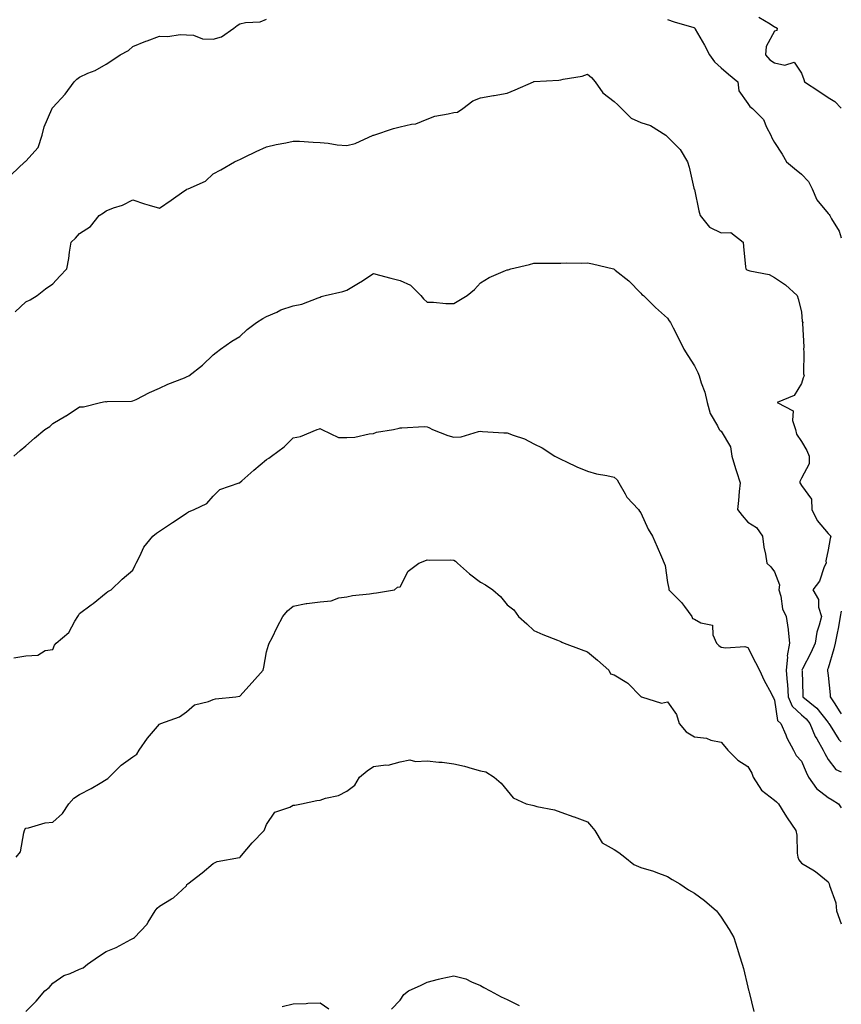
# Model space of a CAD drawing. Units: inches. Extents: x 1026563 to 1029203, y 7231898 to 7234538.
# Drawn here: x 1028896 to 1029203, y 7232697 to 7233065 of the extents above; entities that cross this region are included whole.
import ezdxf

# ---------------------------------------------------------------- set-up
doc = ezdxf.new("R2010")
doc.units = ezdxf.units.IN
doc.header["$MEASUREMENT"] = 0
doc.layers.add('Contour_10267231', color=7, linetype='Continuous', true_color=0x9f7af2)

msp = doc.modelspace()

# ---------------------------------------------------------------- linework, layer by layer
at = {"layer": 'Contour_10267231'}
for points in [[(1028892.68, 7233007.28, 2868), (1028897.68, 7233011.92, 2868), (1028897.84, 7233012.13, 2868), (1028898.05, 7233012.24, 2868), (1028902.64, 7233017.33, 2868), (1028904.14, 7233021.92, 2868), (1028904.89, 7233025.08, 2868), (1028907.78, 7233031.65, 2868), (1028907.87, 7233031.92, 2868), (1028907.91, 7233032.05, 2868), (1028908.05, 7233032.27, 2868), (1028912.68, 7233037.29, 2868), (1028916.12, 7233041.92, 2868), (1028917.03, 7233042.93, 2868), (1028918.05, 7233043.67, 2868), (1028921.21, 7233045.08, 2868), (1028923.89, 7233046.08, 2868), (1028928.05, 7233048.49, 2868), (1028930.14, 7233049.83, 2868), (1028933.26, 7233051.92, 2868), (1028936.35, 7233053.63, 2868), (1028938.05, 7233055.11, 2868), (1028942.87, 7233057.11, 2868), (1028943.4, 7233057.27, 2868), (1028948.05, 7233058.96, 2868), (1028951.17, 7233058.8, 2868), (1028955.76, 7233059.63, 2868), (1028958.05, 7233059.41, 2868), (1028960.67, 7233059.3, 2868), (1028964.07, 7233057.95, 2868), (1028968.05, 7233057.87, 2868), (1028971.25, 7233058.73, 2868), (1028975.76, 7233061.92, 2868), (1028977, 7233062.97, 2868), (1028978.05, 7233063.55, 2868), (1028980.18, 7233064.04, 2868), (1028985.63, 7233064.33, 2868), (1028988.05, 7233065.25, 2868)], [(1029138.05, 7233065.2, 2868), (1029140.43, 7233064.3, 2868), (1029147.82, 7233062.16, 2868), (1029148.05, 7233062.08, 2868), (1029148.13, 7233062, 2868), (1029148.19, 7233061.92, 2868), (1029148.34, 7233061.62, 2868), (1029151.78, 7233055.64, 2868), (1029153.73, 7233051.92, 2868), (1029155.53, 7233049.39, 2868), (1029158.05, 7233047.13, 2868), (1029160.86, 7233044.72, 2868), (1029164.34, 7233041.92, 2868), (1029164.71, 7233038.57, 2868), (1029168.05, 7233033.8, 2868), (1029168.79, 7233032.65, 2868), (1029169.83, 7233031.92, 2868), (1029173.91, 7233027.78, 2868), (1029175.06, 7233024.91, 2868), (1029176.66, 7233021.92, 2868), (1029177.05, 7233020.92, 2868), (1029178.05, 7233019.17, 2868), (1029180.92, 7233014.8, 2868), (1029182.54, 7233011.92, 2868), (1029185.55, 7233009.42, 2868), (1029188.05, 7233007.36, 2868), (1029190.69, 7233004.56, 2868), (1029192.09, 7233001.92, 2868), (1029193.87, 7232997.74, 2868), (1029198.05, 7232992.64, 2868), (1029198.4, 7232992.27, 2868), (1029198.66, 7232991.92, 2868), (1029199.28, 7232990.69, 2868), (1029202.21, 7232986.08, 2868), (1029203, 7232983.49, 2868)], [(1029172.19, 7233066.06, 2869), (1029176.43, 7233063.54, 2869), (1029178.05, 7233062.41, 2869), (1029178.4, 7233062.26, 2869), (1029178.99, 7233061.92, 2869), (1029178.91, 7233061.06, 2869), (1029178.05, 7233060.79, 2869), (1029174.91, 7233055.06, 2869), (1029174.65, 7233051.92, 2869), (1029176.27, 7233050.14, 2869), (1029178.05, 7233049.01, 2869), (1029181.86, 7233048.11, 2869), (1029185.37, 7233049.24, 2869), (1029188.05, 7233045.14, 2869), (1029188.93, 7233042.8, 2869), (1029189.26, 7233041.92, 2869), (1029194.55, 7233038.42, 2869), (1029198.05, 7233035.96, 2869), (1029200.63, 7233034.5, 2869), (1029203, 7233032.09, 2869)], [(1028894.07, 7232955.9, 2867), (1028898.05, 7232959.55, 2867), (1028899.67, 7232960.31, 2867), (1028902.23, 7232961.92, 2867), (1028905.43, 7232964.53, 2867), (1028908.05, 7232966.37, 2867), (1028910.71, 7232969.25, 2867), (1028913.32, 7232971.92, 2867), (1028914.12, 7232975.85, 2867), (1028914.36, 7232978.24, 2867), (1028915, 7232981.92, 2867), (1028916.53, 7232983.43, 2867), (1028918.05, 7232985.12, 2867), (1028922.23, 7232987.74, 2867), (1028925.49, 7232991.92, 2867), (1028927.03, 7232992.93, 2867), (1028928.05, 7232993.62, 2867), (1028930.84, 7232994.72, 2867), (1028934.18, 7232995.8, 2867), (1028938.05, 7232997.7, 2867), (1028942.39, 7232996.27, 2867), (1028944.16, 7232995.81, 2867), (1028948.05, 7232994.64, 2867), (1028952.33, 7232997.65, 2867), (1028957.15, 7233001.03, 2867), (1028958.05, 7233001.66, 2867), (1028958.26, 7233001.7, 2867), (1028958.75, 7233001.92, 2867), (1028965.22, 7233004.74, 2867), (1028968.05, 7233007.48, 2867), (1028971, 7233008.96, 2867), (1028976.06, 7233011.92, 2867), (1028977.42, 7233012.55, 2867), (1028978.05, 7233012.85, 2867), (1028979.83, 7233013.69, 2867), (1028984.16, 7233015.81, 2867), (1028988.05, 7233017.56, 2867), (1028991.59, 7233018.38, 2867), (1028995.24, 7233019.11, 2867), (1028998.05, 7233019.72, 2867), (1029000.32, 7233019.65, 2867), (1029005.43, 7233019.29, 2867), (1029008.05, 7233019.22, 2867), (1029011.06, 7233018.92, 2867), (1029014.48, 7233018.36, 2867), (1029018.05, 7233018.01, 2867), (1029021.21, 7233018.76, 2867), (1029027.89, 7233021.92, 2867), (1029028.01, 7233021.96, 2867), (1029028.05, 7233021.97, 2867), (1029028.11, 7233021.99, 2867), (1029035.51, 7233024.46, 2867), (1029038.05, 7233025.08, 2867), (1029042.23, 7233026.09, 2867), (1029043.83, 7233026.13, 2867), (1029048.05, 7233027.96, 2867), (1029051, 7233028.98, 2867), (1029056.02, 7233029.88, 2867), (1029058.05, 7233030.43, 2867), (1029059.44, 7233030.52, 2867), (1029061.45, 7233031.92, 2867), (1029065.22, 7233034.75, 2867), (1029068.05, 7233035.92, 2867), (1029072.89, 7233036.77, 2867), (1029073.15, 7233036.82, 2867), (1029078.05, 7233037.61, 2867), (1029081.08, 7233038.88, 2867), (1029087.91, 7233041.92, 2867), (1029088.01, 7233041.96, 2867), (1029088.05, 7233041.97, 2867), (1029088.09, 7233041.97, 2867), (1029097.41, 7233042.56, 2867), (1029098.05, 7233042.59, 2867), (1029098.99, 7233042.86, 2867), (1029106.02, 7233043.95, 2867), (1029108.05, 7233044.79, 2867), (1029109.61, 7233043.48, 2867), (1029110.92, 7233041.92, 2867), (1029113.87, 7233037.75, 2867), (1029118.05, 7233034.52, 2867), (1029119.46, 7233033.32, 2867), (1029120.73, 7233031.92, 2867), (1029124.38, 7233028.24, 2867), (1029128.05, 7233026.69, 2867), (1029131.66, 7233025.52, 2867), (1029137.42, 7233021.92, 2867), (1029137.72, 7233021.6, 2867), (1029138.05, 7233021.35, 2867), (1029142.76, 7233016.62, 2867), (1029145.49, 7233011.92, 2867), (1029146.16, 7233010.02, 2867), (1029147.84, 7233002.13, 2867), (1029147.89, 7233001.92, 2867), (1029147.95, 7233001.82, 2867), (1029148.05, 7233001.63, 2867), (1029149.75, 7232993.63, 2867), (1029150.16, 7232991.92, 2867), (1029153.67, 7232987.54, 2867), (1029158.05, 7232985.46, 2867), (1029161.64, 7232985.51, 2867), (1029166.27, 7232981.92, 2867), (1029166.37, 7232980.24, 2867), (1029167.21, 7232972.75, 2867), (1029167.27, 7232971.92, 2867), (1029167.72, 7232971.59, 2867), (1029168.05, 7232971.42, 2867), (1029168.79, 7232971.17, 2867), (1029175.96, 7232969.83, 2867), (1029178.05, 7232968.73, 2867), (1029182.07, 7232965.94, 2867), (1029186.45, 7232961.92, 2867), (1029186.88, 7232960.74, 2867), (1029188.05, 7232955.86, 2867), (1029188.42, 7232952.28, 2867), (1029188.56, 7232951.92, 2867), (1029188.5, 7232951.46, 2867), (1029188.93, 7232942.8, 2867), (1029188.85, 7232941.92, 2867), (1029189.01, 7232940.96, 2867), (1029188.85, 7232932.73, 2867), (1029189.05, 7232931.92, 2867), (1029188.75, 7232931.21, 2867), (1029188.05, 7232929.05, 2867), (1029185.34, 7232924.63, 2867), (1029178.97, 7232921.92, 2867), (1029184.98, 7232918.86, 2867), (1029184.69, 7232915.28, 2867), (1029185.9, 7232911.92, 2867), (1029186.25, 7232910.12, 2867), (1029188.05, 7232907.43, 2867), (1029190.14, 7232904.01, 2867), (1029190.92, 7232901.92, 2867), (1029190.96, 7232899.02, 2867), (1029188.05, 7232893.65, 2867), (1029187.52, 7232892.44, 2867), (1029187.52, 7232891.92, 2867), (1029187.68, 7232891.55, 2867), (1029188.05, 7232890.97, 2867), (1029191.88, 7232885.76, 2867), (1029192.03, 7232881.92, 2867), (1029193.91, 7232877.79, 2867), (1029198.05, 7232872.98, 2867), (1029198.58, 7232872.46, 2867), (1029199.07, 7232871.92, 2867), (1029198.85, 7232871.12, 2867), (1029198.05, 7232866.91, 2867), (1029197.25, 7232862.72, 2867), (1029197.29, 7232861.92, 2867), (1029196.6, 7232860.48, 2867), (1029194.81, 7232855.15, 2867), (1029192.29, 7232851.92, 2867), (1029194.46, 7232848.33, 2867), (1029194.53, 7232845.44, 2867), (1029195.53, 7232841.92, 2867), (1029194.77, 7232838.64, 2867), (1029193.85, 7232836.11, 2867), (1029193.17, 7232831.92, 2867), (1029191.64, 7232828.33, 2867), (1029188.5, 7232822.38, 2867), (1029188.28, 7232821.92, 2867), (1029188.3, 7232821.67, 2867), (1029188.6, 7232812.47, 2867), (1029188.66, 7232811.92, 2867), (1029193.83, 7232807.71, 2867), (1029198.05, 7232802.29, 2867), (1029198.19, 7232802.07, 2867), (1029198.3, 7232801.92, 2867), (1029198.83, 7232801.13, 2867), (1029202.13, 7232796, 2867), (1029203, 7232795.06, 2867)], [(1028893.58, 7232901.92, 2866), (1028895.94, 7232904.03, 2866), (1028898.05, 7232905.75, 2866), (1028901.31, 7232908.65, 2866), (1028905.06, 7232911.92, 2866), (1028906.96, 7232913.01, 2866), (1028908.05, 7232914.05, 2866), (1028913.03, 7232916.94, 2866), (1028913.13, 7232917.01, 2866), (1028918.05, 7232920.34, 2866), (1028919.61, 7232920.35, 2866), (1028925.94, 7232921.92, 2866), (1028927.7, 7232922.28, 2866), (1028928.05, 7232922.27, 2866), (1028928.44, 7232922.3, 2866), (1028937.48, 7232922.49, 2866), (1028938.05, 7232922.55, 2866), (1028939.24, 7232923.12, 2866), (1028944.22, 7232925.74, 2866), (1028948.05, 7232927.27, 2866), (1028951.12, 7232928.85, 2866), (1028957.31, 7232931.18, 2866), (1028958.05, 7232931.5, 2866), (1028958.32, 7232931.65, 2866), (1028958.97, 7232931.92, 2866), (1028964.05, 7232935.91, 2866), (1028968.05, 7232939.73, 2866), (1028969.26, 7232940.71, 2866), (1028970.8, 7232941.92, 2866), (1028975.06, 7232944.91, 2866), (1028978.05, 7232946.69, 2866), (1028980.73, 7232949.24, 2866), (1028984.3, 7232951.92, 2866), (1028986.59, 7232953.39, 2866), (1028988.05, 7232954.07, 2866), (1028991.94, 7232955.8, 2866), (1028993.38, 7232956.58, 2866), (1028998.05, 7232958.09, 2866), (1029001.21, 7232958.76, 2866), (1029007.29, 7232961.16, 2866), (1029008.05, 7232961.37, 2866), (1029008.44, 7232961.54, 2866), (1029010, 7232961.92, 2866), (1029016.53, 7232963.45, 2866), (1029018.05, 7232963.98, 2866), (1029023.01, 7232966.97, 2866), (1029023.26, 7232967.13, 2866), (1029028.05, 7232970.22, 2866), (1029030.32, 7232969.64, 2866), (1029034.53, 7232968.4, 2866), (1029038.05, 7232967.6, 2866), (1029041.92, 7232965.78, 2866), (1029045.75, 7232961.92, 2866), (1029046.8, 7232960.68, 2866), (1029048.05, 7232959.44, 2866), (1029050.53, 7232959.43, 2866), (1029055.1, 7232958.96, 2866), (1029058.05, 7232958.95, 2866), (1029059.91, 7232960.07, 2866), (1029063.01, 7232961.92, 2866), (1029065.76, 7232964.2, 2866), (1029068.05, 7232966.69, 2866), (1029071.27, 7232968.7, 2866), (1029077.41, 7232971.28, 2866), (1029078.05, 7232971.59, 2866), (1029078.36, 7232971.61, 2866), (1029079.44, 7232971.92, 2866), (1029086.37, 7232973.6, 2866), (1029088.05, 7232974.12, 2866), (1029090.2, 7232974.06, 2866), (1029095.86, 7232974.11, 2866), (1029098.05, 7232974.04, 2866), (1029100.3, 7232974.16, 2866), (1029105.92, 7232974.05, 2866), (1029108.05, 7232974.18, 2866), (1029110, 7232973.87, 2866), (1029117.74, 7232971.92, 2866), (1029117.99, 7232971.86, 2866), (1029118.05, 7232971.84, 2866), (1029118.48, 7232971.48, 2866), (1029123.58, 7232967.45, 2866), (1029128.05, 7232962.86, 2866), (1029128.44, 7232962.3, 2866), (1029129.07, 7232961.92, 2866), (1029133.56, 7232957.43, 2866), (1029138.05, 7232953.53, 2866), (1029138.6, 7232952.48, 2866), (1029139.07, 7232951.92, 2866), (1029140.1, 7232949.87, 2866), (1029142.09, 7232945.96, 2866), (1029144.1, 7232941.92, 2866), (1029145.61, 7232939.48, 2866), (1029148.05, 7232935.67, 2866), (1029149.3, 7232933.17, 2866), (1029149.89, 7232931.92, 2866), (1029150.61, 7232929.36, 2866), (1029151.98, 7232925.85, 2866), (1029152.8, 7232921.92, 2866), (1029153.99, 7232917.87, 2866), (1029156.68, 7232913.3, 2866), (1029157.33, 7232911.92, 2866), (1029157.66, 7232911.52, 2866), (1029158.05, 7232911.22, 2866), (1029161.51, 7232905.37, 2866), (1029162.01, 7232901.92, 2866), (1029163.42, 7232897.3, 2866), (1029163.81, 7232896.16, 2866), (1029165.16, 7232891.92, 2866), (1029164.81, 7232888.68, 2866), (1029164.61, 7232885.36, 2866), (1029164.18, 7232881.92, 2866), (1029165.86, 7232879.73, 2866), (1029168.05, 7232877.25, 2866), (1029171.33, 7232875.2, 2866), (1029173.54, 7232871.92, 2866), (1029173.99, 7232867.86, 2866), (1029174.67, 7232865.3, 2866), (1029175.18, 7232861.92, 2866), (1029176.6, 7232860.47, 2866), (1029178.05, 7232858.66, 2866), (1029179.89, 7232853.77, 2866), (1029179.69, 7232851.92, 2866), (1029180.37, 7232849.6, 2866), (1029181, 7232844.86, 2866), (1029182.42, 7232841.92, 2866), (1029183.15, 7232837.02, 2866), (1029183.15, 7232836.82, 2866), (1029183.67, 7232831.92, 2866), (1029182.74, 7232827.23, 2866), (1029182.85, 7232826.71, 2866), (1029182.37, 7232821.92, 2866), (1029182.74, 7232817.23, 2866), (1029182.82, 7232816.68, 2866), (1029183.13, 7232811.92, 2866), (1029184.57, 7232808.44, 2866), (1029188.05, 7232805.17, 2866), (1029189.81, 7232803.69, 2866), (1029191.25, 7232801.92, 2866), (1029193.23, 7232797.09, 2866), (1029193.79, 7232796.18, 2866), (1029196.19, 7232791.92, 2866), (1029196.78, 7232790.65, 2866), (1029198.05, 7232788.43, 2866), (1029200.9, 7232784.77, 2866), (1029203, 7232783.91, 2866)], [(1028893.48, 7232826.49, 2865), (1028898.05, 7232827.25, 2865), (1028902.52, 7232827.44, 2865), (1028905.3, 7232829.17, 2865), (1028908.05, 7232829.57, 2865), (1028908.71, 7232831.25, 2865), (1028909.38, 7232831.92, 2865), (1028914.07, 7232835.9, 2865), (1028916.33, 7232840.19, 2865), (1028917.42, 7232841.92, 2865), (1028917.68, 7232842.29, 2865), (1028918.05, 7232843.01, 2865), (1028922.44, 7232846.31, 2865), (1028923.15, 7232846.83, 2865), (1028928.05, 7232850.75, 2865), (1028928.71, 7232851.26, 2865), (1028929.91, 7232851.92, 2865), (1028934.05, 7232855.91, 2865), (1028938.05, 7232859.22, 2865), (1028938.85, 7232861.11, 2865), (1028939.26, 7232861.92, 2865), (1028940.67, 7232864.53, 2865), (1028942.13, 7232867.85, 2865), (1028945.51, 7232871.92, 2865), (1028946.92, 7232873.05, 2865), (1028948.05, 7232873.81, 2865), (1028952.89, 7232877.07, 2865), (1028953.85, 7232877.71, 2865), (1028958.05, 7232880.56, 2865), (1028958.85, 7232881.12, 2865), (1028960.98, 7232881.92, 2865), (1028965.76, 7232884.21, 2865), (1028968.05, 7232886.97, 2865), (1028970.51, 7232889.46, 2865), (1028977.78, 7232891.92, 2865), (1028977.99, 7232891.98, 2865), (1028978.05, 7232891.99, 2865), (1028978.79, 7232892.67, 2865), (1028983.25, 7232896.71, 2865), (1028988.05, 7232900.71, 2865), (1028988.87, 7232901.1, 2865), (1028989.92, 7232901.92, 2865), (1028994.57, 7232905.41, 2865), (1028998.05, 7232908.7, 2865), (1029000.76, 7232909.2, 2865), (1029007.01, 7232911.92, 2865), (1029007.82, 7232912.15, 2865), (1029008.05, 7232912.21, 2865), (1029008.26, 7232912.13, 2865), (1029008.66, 7232911.92, 2865), (1029014.96, 7232908.83, 2865), (1029018.05, 7232908.82, 2865), (1029021, 7232908.98, 2865), (1029026.41, 7232910.29, 2865), (1029028.05, 7232910.41, 2865), (1029029.14, 7232910.84, 2865), (1029035.53, 7232911.92, 2865), (1029037.66, 7232912.31, 2865), (1029038.05, 7232912.5, 2865), (1029038.58, 7232912.44, 2865), (1029047.03, 7232912.94, 2865), (1029048.05, 7232912.85, 2865), (1029048.77, 7232912.64, 2865), (1029050.16, 7232911.92, 2865), (1029055.82, 7232909.68, 2865), (1029058.05, 7232909.06, 2865), (1029060.8, 7232909.18, 2865), (1029067.27, 7232911.14, 2865), (1029068.05, 7232911.19, 2865), (1029068.81, 7232911.15, 2865), (1029076.78, 7232910.64, 2865), (1029078.05, 7232910.58, 2865), (1029080.28, 7232909.7, 2865), (1029084.55, 7232908.42, 2865), (1029088.05, 7232906.52, 2865), (1029091.14, 7232905.01, 2865), (1029095.84, 7232901.92, 2865), (1029097.31, 7232901.18, 2865), (1029098.05, 7232900.73, 2865), (1029100.22, 7232899.75, 2865), (1029104.05, 7232897.92, 2865), (1029108.05, 7232896.3, 2865), (1029111.45, 7232895.32, 2865), (1029115.26, 7232894.71, 2865), (1029118.05, 7232894.05, 2865), (1029119.14, 7232893.01, 2865), (1029119.79, 7232891.92, 2865), (1029122.17, 7232887.79, 2865), (1029122.74, 7232886.62, 2865), (1029127.21, 7232881.92, 2865), (1029127.52, 7232881.38, 2865), (1029128.05, 7232880.74, 2865), (1029130.71, 7232874.58, 2865), (1029132.35, 7232871.92, 2865), (1029134.07, 7232867.93, 2865), (1029135.69, 7232864.27, 2865), (1029136.72, 7232861.92, 2865), (1029137.11, 7232860.98, 2865), (1029138.05, 7232854.71, 2865), (1029138.52, 7232852.39, 2865), (1029138.48, 7232851.92, 2865), (1029143.26, 7232847.14, 2865), (1029144.3, 7232845.67, 2865), (1029147.07, 7232841.92, 2865), (1029147.33, 7232841.21, 2865), (1029148.05, 7232840.93, 2865), (1029150.45, 7232839.52, 2865), (1029154.81, 7232838.69, 2865), (1029154.89, 7232835.07, 2865), (1029156.37, 7232831.92, 2865), (1029157.17, 7232831.04, 2865), (1029158.05, 7232830.49, 2865), (1029159.81, 7232830.17, 2865), (1029166.88, 7232830.74, 2865), (1029168.05, 7232830.32, 2865), (1029170.9, 7232824.77, 2865), (1029172.46, 7232821.92, 2865), (1029174.12, 7232817.99, 2865), (1029176.76, 7232813.21, 2865), (1029177.41, 7232811.92, 2865), (1029177.66, 7232811.54, 2865), (1029178.05, 7232810.65, 2865), (1029179.16, 7232803.03, 2865), (1029180.41, 7232801.92, 2865), (1029182.23, 7232797.73, 2865), (1029182.68, 7232796.56, 2865), (1029185.18, 7232791.92, 2865), (1029186.12, 7232789.99, 2865), (1029188.05, 7232787.82, 2865), (1029189.81, 7232783.69, 2865), (1029190.76, 7232781.92, 2865), (1029193.75, 7232777.62, 2865), (1029198.05, 7232774.22, 2865), (1029199.57, 7232773.44, 2865), (1029201.9, 7232771.92, 2865), (1029203, 7232770.41, 2865)], [(1028894.38, 7232751.92, 2864), (1028896.04, 7232753.92, 2864), (1028897.21, 7232761.09, 2864), (1028897.54, 7232761.92, 2864), (1028897.68, 7232762.29, 2864), (1028898.05, 7232762.75, 2864), (1028899.03, 7232762.9, 2864), (1028905.24, 7232764.74, 2864), (1028908.05, 7232765.05, 2864), (1028911.76, 7232768.22, 2864), (1028914.05, 7232771.92, 2864), (1028915.92, 7232774.04, 2864), (1028918.05, 7232775.32, 2864), (1028922.39, 7232777.58, 2864), (1028925.78, 7232779.64, 2864), (1028928.05, 7232780.97, 2864), (1028928.64, 7232781.33, 2864), (1028929.2, 7232781.92, 2864), (1028933.66, 7232786.31, 2864), (1028938.05, 7232789.45, 2864), (1028939.55, 7232790.42, 2864), (1028940.39, 7232791.92, 2864), (1028943.54, 7232796.44, 2864), (1028948.05, 7232801.74, 2864), (1028948.21, 7232801.76, 2864), (1028948.5, 7232801.92, 2864), (1028955.51, 7232804.46, 2864), (1028958.05, 7232806.25, 2864), (1028961.12, 7232808.85, 2864), (1028966.33, 7232810.19, 2864), (1028968.05, 7232810.95, 2864), (1028968.89, 7232811.09, 2864), (1028976.55, 7232811.92, 2864), (1028977.87, 7232812.1, 2864), (1028978.05, 7232812.11, 2864), (1028982.68, 7232817.3, 2864), (1028986.82, 7232821.92, 2864), (1028987.01, 7232822.96, 2864), (1028988.05, 7232828.71, 2864), (1028988.71, 7232831.26, 2864), (1028989.07, 7232831.92, 2864), (1028990.12, 7232833.99, 2864), (1028992.07, 7232837.9, 2864), (1028994.16, 7232841.92, 2864), (1028995.88, 7232844.09, 2864), (1028998.05, 7232845.79, 2864), (1029002.89, 7232846.75, 2864), (1029003.11, 7232846.85, 2864), (1029008.05, 7232847.43, 2864), (1029012.21, 7232847.76, 2864), (1029015.02, 7232848.89, 2864), (1029018.05, 7232849.33, 2864), (1029020.22, 7232849.75, 2864), (1029026.55, 7232850.41, 2864), (1029028.05, 7232850.66, 2864), (1029029.2, 7232850.76, 2864), (1029035.94, 7232851.92, 2864), (1029037.07, 7232852.89, 2864), (1029038.05, 7232853.06, 2864), (1029041.02, 7232858.95, 2864), (1029044.94, 7232861.92, 2864), (1029047.19, 7232862.79, 2864), (1029048.05, 7232863.1, 2864), (1029049.1, 7232862.98, 2864), (1029056.86, 7232863.1, 2864), (1029058.05, 7232862.99, 2864), (1029058.75, 7232862.63, 2864), (1029059.5, 7232861.92, 2864), (1029063.97, 7232857.84, 2864), (1029068.05, 7232854.77, 2864), (1029069.94, 7232853.81, 2864), (1029072.64, 7232851.92, 2864), (1029075.49, 7232849.36, 2864), (1029078.05, 7232846.29, 2864), (1029080.57, 7232844.44, 2864), (1029082.33, 7232841.92, 2864), (1029085.37, 7232839.23, 2864), (1029088.05, 7232836.75, 2864), (1029091.35, 7232835.23, 2864), (1029096.86, 7232833.11, 2864), (1029098.05, 7232832.61, 2864), (1029098.44, 7232832.3, 2864), (1029099.4, 7232831.92, 2864), (1029105.76, 7232829.63, 2864), (1029108.05, 7232828.71, 2864), (1029111.76, 7232825.62, 2864), (1029116.04, 7232821.92, 2864), (1029116.62, 7232820.49, 2864), (1029118.05, 7232820.15, 2864), (1029122.74, 7232817.24, 2864), (1029123.15, 7232817.02, 2864), (1029128.05, 7232812, 2864), (1029128.09, 7232811.96, 2864), (1029128.3, 7232811.92, 2864), (1029135.71, 7232809.59, 2864), (1029138.05, 7232810.02, 2864), (1029141.37, 7232805.24, 2864), (1029142.41, 7232801.92, 2864), (1029144.94, 7232798.81, 2864), (1029148.05, 7232796.93, 2864), (1029152.62, 7232796.5, 2864), (1029154.26, 7232795.71, 2864), (1029158.05, 7232794.98, 2864), (1029159.5, 7232793.37, 2864), (1029160.57, 7232791.92, 2864), (1029164.32, 7232788.2, 2864), (1029168.05, 7232785.79, 2864), (1029169.48, 7232783.35, 2864), (1029170.06, 7232781.92, 2864), (1029173.15, 7232777.03, 2864), (1029178.05, 7232773.23, 2864), (1029178.79, 7232772.65, 2864), (1029179.55, 7232771.92, 2864), (1029181.94, 7232768.04, 2864), (1029182.76, 7232766.64, 2864), (1029185.94, 7232761.92, 2864), (1029186.33, 7232760.19, 2864), (1029186.55, 7232753.42, 2864), (1029186.8, 7232751.92, 2864), (1029187.11, 7232750.97, 2864), (1029188.05, 7232749.75, 2864), (1029192.97, 7232746.84, 2864), (1029193.91, 7232746.07, 2864), (1029198.05, 7232742.75, 2864), (1029198.36, 7232742.22, 2864), (1029198.52, 7232741.92, 2864), (1029198.62, 7232741.34, 2864), (1029200.94, 7232734.81, 2864), (1029201.25, 7232731.92, 2864), (1029203, 7232727.07, 2864)], [(1029203, 7232843.9, 2868), (1029202.58, 7232841.92, 2868), (1029201.94, 7232838.02, 2868), (1029201.27, 7232835.14, 2868), (1029200.67, 7232831.92, 2868), (1029200.16, 7232829.8, 2868), (1029198.05, 7232822.6, 2868), (1029197.85, 7232822.11, 2868), (1029197.78, 7232821.92, 2868), (1029197.8, 7232821.67, 2868), (1029198.05, 7232819.92, 2868), (1029198.79, 7232812.66, 2868), (1029198.83, 7232811.92, 2868), (1029200.3, 7232809.67, 2868), (1029202.44, 7232806.3, 2868), (1029203, 7232805.52, 2868)], [(1028898.05, 7232694.29, 2863), (1028901.88, 7232698.1, 2863), (1028905.16, 7232701.92, 2863), (1028906.76, 7232703.21, 2863), (1028908.05, 7232704.79, 2863), (1028912.23, 7232707.75, 2863), (1028914.61, 7232708.48, 2863), (1028918.05, 7232710, 2863), (1028919.4, 7232710.56, 2863), (1028921.12, 7232711.92, 2863), (1028925.18, 7232714.8, 2863), (1028928.05, 7232716.71, 2863), (1028931.76, 7232718.21, 2863), (1028937.33, 7232721.2, 2863), (1028938.05, 7232721.55, 2863), (1028938.32, 7232721.65, 2863), (1028938.66, 7232721.92, 2863), (1028943.25, 7232726.72, 2863), (1028943.71, 7232727.58, 2863), (1028946.39, 7232731.92, 2863), (1028947.15, 7232732.82, 2863), (1028948.05, 7232733.62, 2863), (1028952.48, 7232736.35, 2863), (1028953.23, 7232736.75, 2863), (1028958.05, 7232741.23, 2863), (1028958.28, 7232741.69, 2863), (1028958.66, 7232741.92, 2863), (1028963.93, 7232746.04, 2863), (1028968.05, 7232749.6, 2863), (1028969.59, 7232750.38, 2863), (1028977.93, 7232751.8, 2863), (1028978.05, 7232751.84, 2863), (1028978.11, 7232751.86, 2863), (1028978.15, 7232751.92, 2863), (1028978.73, 7232752.61, 2863), (1028982.72, 7232757.25, 2863), (1028987.19, 7232761.92, 2863), (1028987.41, 7232762.57, 2863), (1028988.05, 7232764.21, 2863), (1028991.19, 7232768.78, 2863), (1028996.8, 7232770.66, 2863), (1028998.05, 7232771.34, 2863), (1028998.6, 7232771.36, 2863), (1029001.06, 7232771.92, 2863), (1029006.8, 7232773.16, 2863), (1029008.05, 7232773.25, 2863), (1029010.08, 7232773.95, 2863), (1029014.94, 7232775.03, 2863), (1029018.05, 7232776.62, 2863), (1029021.08, 7232778.89, 2863), (1029022.82, 7232781.92, 2863), (1029025.73, 7232784.24, 2863), (1029028.05, 7232785.87, 2863), (1029032.66, 7232786.52, 2863), (1029033.58, 7232786.38, 2863), (1029038.05, 7232787.65, 2863), (1029041.68, 7232788.29, 2863), (1029043.79, 7232787.67, 2863), (1029048.05, 7232788, 2863), (1029052.46, 7232787.5, 2863), (1029053.66, 7232787.53, 2863), (1029058.05, 7232786.84, 2863), (1029062.07, 7232785.94, 2863), (1029064.91, 7232785.06, 2863), (1029068.05, 7232784.24, 2863), (1029070.02, 7232783.9, 2863), (1029073.13, 7232781.92, 2863), (1029075.75, 7232779.63, 2863), (1029078.05, 7232776.92, 2863), (1029080.22, 7232774.09, 2863), (1029085.18, 7232771.92, 2863), (1029087.48, 7232771.36, 2863), (1029088.05, 7232771.21, 2863), (1029089.07, 7232770.91, 2863), (1029095.75, 7232769.61, 2863), (1029098.05, 7232768.76, 2863), (1029102.91, 7232767.07, 2863), (1029103.13, 7232766.99, 2863), (1029108.05, 7232765.21, 2863), (1029109.59, 7232763.46, 2863), (1029110.78, 7232761.92, 2863), (1029113.5, 7232757.36, 2863), (1029118.05, 7232754.76, 2863), (1029119.83, 7232753.71, 2863), (1029122.07, 7232751.92, 2863), (1029125.39, 7232749.26, 2863), (1029128.05, 7232748.09, 2863), (1029132.82, 7232746.68, 2863), (1029133.67, 7232746.3, 2863), (1029138.05, 7232744.67, 2863), (1029139.71, 7232743.58, 2863), (1029142.64, 7232741.92, 2863), (1029145.9, 7232739.78, 2863), (1029148.05, 7232738.46, 2863), (1029151.84, 7232735.71, 2863), (1029156.29, 7232731.92, 2863), (1029157.03, 7232730.9, 2863), (1029158.05, 7232729.48, 2863), (1029161, 7232724.86, 2863), (1029162.84, 7232721.92, 2863), (1029164.07, 7232717.94, 2863), (1029164.94, 7232715.04, 2863), (1029165.88, 7232711.92, 2863), (1029166.39, 7232710.27, 2863), (1029168.05, 7232703.38, 2863), (1029168.32, 7232702.2, 2863), (1029168.4, 7232701.92, 2863), (1029168.48, 7232701.48, 2863), (1029170.34, 7232694.21, 2863)], [(1029034.81, 7232695.16, 2862), (1029038.05, 7232698.48, 2862), (1029039.44, 7232700.53, 2862), (1029041.12, 7232701.92, 2862), (1029045.88, 7232704.09, 2862), (1029048.05, 7232705.18, 2862), (1029052.41, 7232706.28, 2862), (1029053.36, 7232706.61, 2862), (1029058.05, 7232707.52, 2862), (1029062.6, 7232706.47, 2862), (1029064.65, 7232705.32, 2862), (1029068.05, 7232703.97, 2862), (1029069.36, 7232703.23, 2862), (1029071.62, 7232701.92, 2862), (1029075.82, 7232699.69, 2862), (1029078.05, 7232698.72, 2862), (1029082.58, 7232696.45, 2862)], [(1028993.87, 7232696.1, 2862), (1028998.05, 7232697.09, 2862), (1029002.82, 7232697.16, 2862), (1029003.52, 7232697.4, 2862), (1029008.05, 7232697.52, 2862), (1029011.33, 7232695.2, 2862)]]:
    msp.add_polyline3d(points, dxfattribs=at)

doc.saveas('drawing.dxf')
